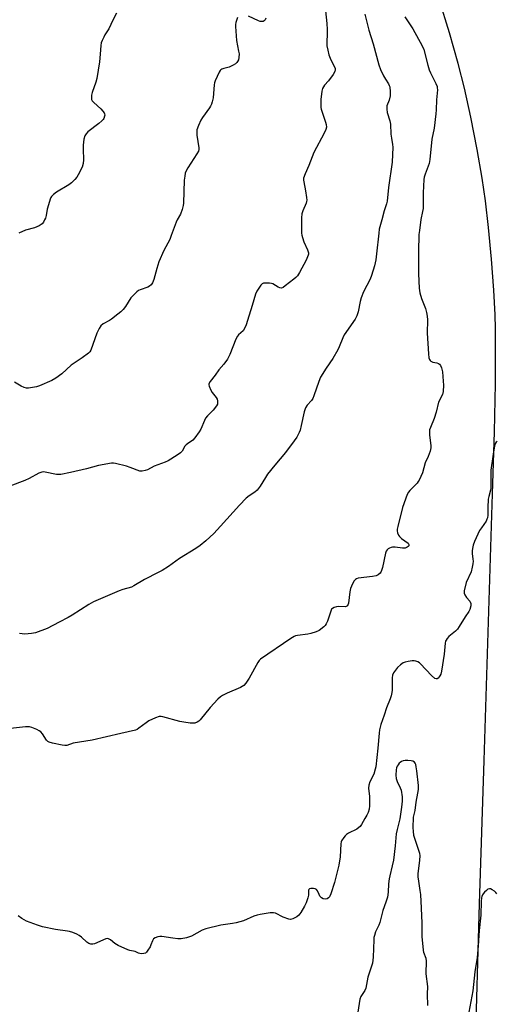
# Model space of a CAD drawing. Units: inches. Extents: x 1177768 to 1183768, y 509460 to 513460.
# Drawn here: x 1178164 to 1178373, y 511453 to 511886 of the extents above; entities that cross this region are included whole.
import ezdxf

# ---------------------------------------------------------------- set-up
doc = ezdxf.new("R2010")
doc.units = ezdxf.units.IN
doc.header["$MEASUREMENT"] = 0
doc.layers.add('TRANS-Road', color=130, linetype='Continuous')
doc.layers.add('Undefined', color=1, linetype='Continuous')

msp = doc.modelspace()

# ---------------------------------------------------------------- linework, layer by layer
at = {"layer": 'TRANS-Road'}
msp.add_polyline3d([(1178364.08, 511430.08, 0), (1178366.05, 511497.08, 0), (1178368.06, 511560.1, 0), (1178371.79, 511677.44, 0), (1178372.59, 511704.61, 0), (1178373.02, 511725.71, 0), (1178373.13, 511742.96, 0), (1178373.06, 511750, 0), (1178372.91, 511756.05, 0), (1178372.35, 511766.93, 0), (1178371.34, 511780.56, 0), (1178370.05, 511794.5, 0), (1178368.72, 511806.17, 0), (1178367.22, 511816.21, 0), (1178364.98, 511828.79, 0), (1178362.17, 511842.97, 0), (1178359.38, 511855.75, 0), (1178356.64, 511866.51, 0), (1178352.82, 511879.98, 0), (1178348.27, 511894.87, 0)], dxfattribs=at)
at = {"layer": 'Undefined'}
for points, elevation in [([(1178298.2, 511889.69), (1178298.89, 511884.13), (1178299.02, 511881.52), (1178299.03, 511879.79), (1178298.78, 511875.73), (1178298.86, 511874.36), (1178299.24, 511872.34), (1178299.75, 511870.35), (1178300.66, 511868.17), (1178302.3, 511864.78), (1178302.47, 511864.28), (1178302.54, 511863.77), (1178302.39, 511863.02), (1178301.67, 511861.78), (1178299.54, 511858.91), (1178297.82, 511856.96), (1178297.33, 511856.27), (1178296.97, 511855.51), (1178296.69, 511854.41), (1178296.18, 511850.75), (1178296.15, 511849.01), (1178296.22, 511847.26), (1178296.36, 511846.4), (1178296.59, 511845.56), (1178298.25, 511840.82), (1178298.57, 511839.7), (1178298.64, 511838.58), (1178298.41, 511837.48), (1178297.74, 511835.95), (1178293.13, 511827.44), (1178290.9, 511821.65), (1178289.24, 511818.01), (1178288.65, 511816.07), (1178288.6, 511815.3), (1178288.67, 511814.53), (1178289.52, 511810.52), (1178289.96, 511807.6), (1178290.03, 511806.45), (1178289.96, 511805.9), (1178289.72, 511805.11), (1178288.23, 511801.75), (1178287.82, 511800.42), (1178287.72, 511798.69), (1178287.69, 511791.99), (1178287.78, 511791.14), (1178288.07, 511790.06), (1178288.79, 511788.22), (1178290.33, 511784.67), (1178290.74, 511783.3), (1178290.74, 511782.76), (1178290.62, 511782.23), (1178289.73, 511780.1), (1178286.82, 511774.62), (1178285.88, 511773.26), (1178285.16, 511772.49), (1178284.3, 511771.72), (1178280.53, 511768.74), (1178279.57, 511768.09), (1178278.84, 511767.85), (1178278.13, 511767.92), (1178277.37, 511768.28), (1178275.1, 511769.64), (1178274.55, 511769.82), (1178273.68, 511769.96), (1178272.19, 511770.05), (1178271.05, 511769.98), (1178270.33, 511769.67), (1178269.78, 511769.09), (1178268.06, 511766.41), (1178267.43, 511765.13), (1178266.05, 511760.19), (1178263.99, 511753.62), (1178263.29, 511751.66), (1178262.58, 511750.03), (1178261.96, 511749.08), (1178259.97, 511747.29), (1178259.47, 511746.63), (1178258.87, 511745.33), (1178256.17, 511738.63), (1178255.17, 511736.61), (1178253.46, 511734.4), (1178251.25, 511731.89), (1178249.76, 511729.53), (1178247.52, 511726.73), (1178246.97, 511725.78), (1178246.91, 511725.28), (1178247.01, 511724.77), (1178247.83, 511722.94), (1178248.44, 511721.95), (1178250.2, 511719.74), (1178250.6, 511719.04), (1178250.79, 511718.22), (1178250.8, 511717.37), (1178250.69, 511716.82), (1178250.33, 511716.05), (1178248.89, 511714.16), (1178246.35, 511711.64), (1178245.51, 511710.63), (1178244.97, 511709.58), (1178243.36, 511705.83), (1178242.6, 511704.61), (1178240.78, 511702.03), (1178239.84, 511701.01), (1178237.47, 511699.41), (1178236.88, 511698.91), (1178236.39, 511698.28), (1178235.12, 511696.17), (1178234.41, 511695.33), (1178232.99, 511694.3), (1178228.97, 511691.81), (1178227.73, 511691.28), (1178222.84, 511689.56), (1178219.89, 511687.98), (1178218.88, 511687.57), (1178217.57, 511687.29), (1178217.05, 511687.28), (1178216.5, 511687.38), (1178212.38, 511688.95), (1178210.68, 511689.47), (1178205.79, 511690.74), (1178204.92, 511690.85), (1178204.08, 511690.81), (1178198.41, 511689.78), (1178193.11, 511688.39), (1178186.11, 511686.71), (1178181.82, 511685.94), (1178180.66, 511685.85), (1178179.84, 511685.9), (1178174.88, 511686.92), (1178174.02, 511687), (1178173.46, 511686.93), (1178172.14, 511686.42), (1178167.8, 511684.1), (1178165.91, 511683.3), (1178159.32, 511680.73)], 320), ([(1178333.14, 511887.05), (1178336.76, 511881.84), (1178340.86, 511874.35), (1178341.46, 511872.68), (1178343.23, 511865.76), (1178343.84, 511863.77), (1178344.45, 511862.41), (1178346.82, 511857.75), (1178347.34, 511856.47), (1178347.46, 511855.88), (1178347.48, 511855.02), (1178347.05, 511850.59), (1178346.99, 511846.16), (1178346.87, 511844.36), (1178346.11, 511838.05), (1178345.11, 511833.31), (1178344.23, 511824.29), (1178343.81, 511822.59), (1178342.05, 511817.94), (1178341.7, 511816.59), (1178341.51, 511815.49), (1178341.28, 511809.73), (1178341.17, 511802.81), (1178340.96, 511801.43), (1178340.2, 511797.9), (1178339.57, 511793.19), (1178339.4, 511791.43), (1178339.16, 511783.83), (1178339.11, 511774.05), (1178339.49, 511767.81), (1178339.75, 511765.76), (1178340.5, 511763.29), (1178342.3, 511758.87), (1178342.72, 511757.15), (1178343.02, 511755.4), (1178343.09, 511753.92), (1178343.01, 511747.96), (1178343.53, 511738.87), (1178343.73, 511737.12), (1178343.99, 511736.36), (1178344.27, 511735.95), (1178344.64, 511735.62), (1178345.47, 511735.29), (1178347.3, 511734.92), (1178348.04, 511734.67), (1178348.44, 511734.4), (1178348.9, 511733.8), (1178349.29, 511732.72), (1178349.67, 511730.96), (1178350.06, 511726.85), (1178350.16, 511725.08), (1178350.05, 511722.4), (1178349.8, 511721.05), (1178348.04, 511717.62), (1178346.89, 511713.24), (1178346.09, 511710.49), (1178344.43, 511706.55), (1178344.08, 511705.48), (1178343.96, 511704.39), (1178343.99, 511703.27), (1178344.68, 511698.4), (1178344.64, 511697.56), (1178344.28, 511696.18), (1178343.4, 511693.74), (1178342.16, 511691.07), (1178340.87, 511686.54), (1178339.48, 511683.45), (1178339.06, 511682.72), (1178338.56, 511682.06), (1178335.36, 511678.89), (1178334.73, 511678.03), (1178334.22, 511677.06), (1178332.21, 511671.34), (1178330.02, 511663.06), (1178329.81, 511661.9), (1178329.77, 511661.04), (1178329.93, 511660.23), (1178330.37, 511659.21), (1178330.86, 511658.56), (1178331.68, 511657.8), (1178334.57, 511655.65), (1178334.94, 511655.12), (1178334.86, 511654.57), (1178334.62, 511654.23), (1178334.25, 511653.92), (1178333.34, 511653.52), (1178332.19, 511653.46), (1178328.93, 511653.85), (1178327.76, 511653.89), (1178327.22, 511653.8), (1178326.48, 511653.52), (1178325.79, 511653.13), (1178325.39, 511652.81), (1178324.95, 511652.15), (1178324.68, 511651.34), (1178323.27, 511644.97), (1178322.91, 511643.61), (1178322.58, 511642.9), (1178322.26, 511642.47), (1178321.47, 511641.76), (1178320.5, 511641.38), (1178318.89, 511641.04), (1178312.6, 511640.27), (1178311.84, 511640.03), (1178311.41, 511639.74), (1178310.91, 511639.11), (1178310.34, 511638.12), (1178309.68, 511636.83), (1178309.25, 511635.77), (1178308.96, 511634.33), (1178308.33, 511629.31), (1178308.12, 511628.51), (1178307.88, 511628.09), (1178307.37, 511627.79), (1178306.86, 511627.7), (1178303.98, 511627.79), (1178303.12, 511627.73), (1178302.02, 511627.41), (1178301.3, 511626.99), (1178300.93, 511626.6), (1178300.54, 511625.84), (1178299.13, 511621.4), (1178298.6, 511620.21), (1178298.08, 511619.55), (1178297.47, 511618.96), (1178295.47, 511617.32), (1178294.15, 511616.7), (1178291.87, 511616), (1178290.45, 511615.73), (1178285.87, 511615.1), (1178285.1, 511614.91), (1178284.43, 511614.64), (1178282.94, 511613.73), (1178269.68, 511604.71), (1178269.09, 511604.12), (1178268.45, 511603.17), (1178264.61, 511596.28), (1178263.16, 511594.18), (1178262.26, 511593.11), (1178261.59, 511592.62), (1178260.83, 511592.24), (1178255, 511589.75), (1178252.95, 511588.69), (1178251.99, 511588.08), (1178250.9, 511587.09), (1178247.44, 511583.41), (1178243.12, 511578.05), (1178242.49, 511577.44), (1178241.77, 511576.99), (1178240.71, 511576.59), (1178239.89, 511576.49), (1178238.77, 511576.57), (1178235.94, 511576.95), (1178234.23, 511577.3), (1178226.75, 511579.36), (1178225.89, 511579.52), (1178225.05, 511579.5), (1178223.42, 511578.94), (1178220.48, 511577.54), (1178219.3, 511576.73), (1178216.11, 511574.29), (1178215.39, 511573.83), (1178214.6, 511573.5), (1178208.26, 511572.08), (1178195.52, 511569.02), (1178187.17, 511567.73), (1178184.42, 511566.77), (1178183.6, 511566.73), (1178182.44, 511566.88), (1178178.06, 511567.72), (1178176.68, 511568.15), (1178176.09, 511568.55), (1178175.54, 511569.14), (1178173.76, 511571.9), (1178173.01, 511572.78), (1178172.3, 511573.24), (1178171.24, 511573.72), (1178169.05, 511574.58), (1178167.94, 511574.91), (1178167.09, 511574.98), (1178166.23, 511574.93), (1178159.62, 511574.14)], 316), ([(1178259.56, 511886.74), (1178258.84, 511884.59), (1178258.73, 511883.73), (1178258.72, 511882.84), (1178259.03, 511876.59), (1178260.03, 511872.01), (1178260.21, 511870.86), (1178260.18, 511869.21), (1178259.95, 511868.14), (1178259.6, 511867.38), (1178259.27, 511866.93), (1178258.65, 511866.4), (1178257.7, 511865.81), (1178255.92, 511864.94), (1178253.47, 511864.38), (1178252.69, 511864.09), (1178252.24, 511863.8), (1178251.88, 511863.4), (1178251.44, 511862.67), (1178249.71, 511858.89), (1178249.43, 511858.06), (1178249.27, 511857.19), (1178248.78, 511851.52), (1178248.42, 511849.76), (1178248.09, 511848.62), (1178247.72, 511847.83), (1178247.27, 511847.1), (1178244.17, 511842.82), (1178243.38, 511841.6), (1178242.34, 511839.23), (1178241.69, 511837.34), (1178241.59, 511836.51), (1178241.65, 511835.11), (1178242.49, 511829.54), (1178242.48, 511828.69), (1178242.33, 511828.08), (1178241.66, 511826.81), (1178237.64, 511820.68), (1178236.95, 511819.4), (1178236.55, 511818.32), (1178236.3, 511816.96), (1178236.12, 511815.29), (1178235.84, 511805.21), (1178235.66, 511804.06), (1178235.19, 511802.41), (1178234.41, 511800.25), (1178232.99, 511797.86), (1178232.5, 511796.86), (1178230.42, 511790.88), (1178229.78, 511789.21), (1178227.18, 511784.35), (1178224.95, 511779.35), (1178223.97, 511776.49), (1178222.66, 511771.56), (1178222.16, 511770.17), (1178221.58, 511769.3), (1178220.78, 511768.62), (1178220.02, 511768.28), (1178216.73, 511767.12), (1178215.94, 511766.74), (1178215.24, 511766.24), (1178214, 511765.01), (1178212.64, 511763.48), (1178210.25, 511759.75), (1178209.21, 511758.45), (1178208.27, 511757.44), (1178206.92, 511756.3), (1178204.1, 511754.15), (1178203.15, 511753.53), (1178200.5, 511752.03), (1178199.42, 511751.2), (1178198.65, 511750.08), (1178197.67, 511748.07), (1178194.97, 511740.5), (1178194.55, 511739.75), (1178193.97, 511739.15), (1178191.17, 511737.09), (1178186.29, 511733.97), (1178182.26, 511730.18), (1178179.65, 511728.27), (1178177.87, 511727.25), (1178172.41, 511724.82), (1178171.02, 511724.44), (1178168.41, 511723.93), (1178167.55, 511723.82), (1178166.7, 511723.82), (1178165.66, 511724.12), (1178164.39, 511724.7), (1178161.47, 511726.48)], 322), ([(1178206.26, 511888.74), (1178204.68, 511885.66), (1178202.88, 511881.73), (1178201.2, 511879.16), (1178200.66, 511878.18), (1178199.95, 511876.65), (1178199.57, 511875.6), (1178199.36, 511874.48), (1178199.14, 511870.71), (1178198.75, 511867.28), (1178197.62, 511859.98), (1178197.17, 511858.28), (1178195.54, 511853.76), (1178195.27, 511852.61), (1178195.24, 511851.2), (1178195.34, 511850.66), (1178195.56, 511850.18), (1178196.28, 511849.34), (1178199.35, 511846.62), (1178200.35, 511845.57), (1178200.83, 511844.88), (1178201.05, 511844.4), (1178201.13, 511843.9), (1178201.07, 511843.39), (1178200.7, 511842.38), (1178200.41, 511841.93), (1178199.86, 511841.32), (1178198.58, 511840.22), (1178193.67, 511836.54), (1178192.93, 511835.7), (1178192.39, 511834.72), (1178191.98, 511833.34), (1178191.68, 511830.67), (1178191.65, 511828.94), (1178191.77, 511824.2), (1178191.61, 511822.53), (1178191.13, 511821), (1178189.45, 511817.56), (1178188.8, 511816.63), (1178187.89, 511815.53), (1178186.52, 511814.1), (1178185.3, 511813.27), (1178179.91, 511810.05), (1178178.54, 511808.96), (1178177.74, 511808.14), (1178177.44, 511807.68), (1178177.11, 511806.91), (1178176.36, 511804.45), (1178175.84, 511802.52), (1178175.3, 511799.7), (1178175.01, 511798.6), (1178174.67, 511797.8), (1178174.1, 511796.79), (1178173.6, 511796.11), (1178173.19, 511795.74), (1178172.24, 511795.2), (1178170.16, 511794.33), (1178166.3, 511793.24), (1178163.38, 511791.94)], 324), ([(1178315.52, 511888.24), (1178317.39, 511881.23), (1178319.19, 511875.19), (1178321.69, 511866.02), (1178322.5, 511863.85), (1178323.74, 511861.15), (1178324.62, 511859.59), (1178326.01, 511857.57), (1178326.34, 511856.9), (1178326.5, 511856.35), (1178326.78, 511854.02), (1178326.76, 511852.29), (1178326.3, 511850.44), (1178325.32, 511847.91), (1178325.22, 511847.36), (1178325.22, 511846.49), (1178325.46, 511845.03), (1178326.52, 511841.3), (1178326.84, 511839.85), (1178327.02, 511835.44), (1178327.24, 511833.69), (1178327.76, 511830.96), (1178327.86, 511829.84), (1178327.54, 511823.14), (1178325.95, 511811.99), (1178325.44, 511806.01), (1178325.15, 511804.86), (1178324.46, 511803.07), (1178324.03, 511801.71), (1178323.07, 511797.75), (1178321.92, 511793.7), (1178321.67, 511791.98), (1178320.75, 511782.86), (1178320.42, 511780.22), (1178319.89, 511777.66), (1178318.54, 511773.39), (1178317.88, 511771.73), (1178315.02, 511766.14), (1178313.91, 511763.59), (1178313.47, 511761.95), (1178312.67, 511757.44), (1178312.12, 511755.65), (1178311.25, 511754.17), (1178306.52, 511747.22), (1178305.89, 511745.9), (1178304.32, 511741.94), (1178303.68, 511740.67), (1178301.45, 511736.92), (1178298.51, 511732.61), (1178296.07, 511728.62), (1178295.3, 511726.72), (1178293.11, 511720.39), (1178292.67, 511719.34), (1178292.03, 511718.42), (1178290.14, 511716.35), (1178289.47, 511715.2), (1178288.87, 511713.37), (1178287.61, 511707.39), (1178287.04, 511705.34), (1178286.61, 511704.32), (1178285.58, 511702.31), (1178284.52, 511700.62), (1178280.59, 511695.55), (1178275.92, 511690.01), (1178272.8, 511686.05), (1178271.79, 511684.6), (1178269.55, 511680.81), (1178268.12, 511679.03), (1178267.11, 511678.06), (1178264.61, 511676.54), (1178263.36, 511675.46), (1178260.4, 511672.33), (1178252.06, 511663.11), (1178249.06, 511659.95), (1178245.63, 511656.67), (1178243.1, 511654.67), (1178241.16, 511653.34), (1178233.97, 511648.92), (1178229.11, 511645.42), (1178226.46, 511643.73), (1178224.68, 511642.75), (1178218.61, 511639.75), (1178213.9, 511636.86), (1178212.85, 511636.39), (1178209.05, 511635.24), (1178207.44, 511634.67), (1178196.19, 511629.87), (1178194.17, 511628.71), (1178186.82, 511624), (1178185.05, 511622.95), (1178181.09, 511621.02), (1178175.82, 511618.14), (1178170.64, 511616.28), (1178168.92, 511615.95), (1178165.98, 511615.75), (1178163.65, 511616.01)], 318), ([(1178272.06, 511886.52), (1178271.73, 511885.79), (1178271.28, 511885.24), (1178270.86, 511885.06), (1178270.11, 511884.99), (1178269.58, 511885.06), (1178268.76, 511885.32), (1178264.43, 511887.3)], 322), ([(1178373.74, 511700.42), (1178373.33, 511700.06), (1178373.03, 511699.66), (1178372.7, 511698.97), (1178372.56, 511698.44), (1178372.11, 511694.78), (1178371.02, 511687.73), (1178370.96, 511685.95), (1178371.06, 511679.89), (1178370.89, 511678.92), (1178370.08, 511676.18), (1178369.87, 511675.05), (1178369.64, 511671.35), (1178369.62, 511667.92), (1178369.51, 511666.8), (1178369.31, 511666.16), (1178368.89, 511665.4), (1178366.84, 511662.48), (1178366.08, 511661.21), (1178363.87, 511656.36), (1178363.25, 511654.73), (1178362.89, 511653.38), (1178362.74, 511652.28), (1178362.78, 511651.16), (1178363.13, 511648.58), (1178363.18, 511647.73), (1178363.07, 511646.56), (1178362.82, 511645.12), (1178362.31, 511643.14), (1178360.22, 511638.4), (1178359.31, 511634.76), (1178359.29, 511633.68), (1178359.56, 511632.97), (1178360.31, 511631.86), (1178361.77, 511630.13), (1178362.2, 511629.15), (1178362.28, 511628.63), (1178362.24, 511628.09), (1178361.7, 511626.47), (1178361.31, 511625.7), (1178359.69, 511623.33), (1178357.1, 511619.02), (1178356.27, 511617.81), (1178355.46, 511616.99), (1178352.51, 511614.66), (1178351.73, 511613.81), (1178351.31, 511613.11), (1178351.12, 511612.6), (1178350.95, 511611.77), (1178350.47, 511606.92), (1178349.32, 511599.45), (1178348.97, 511598.16), (1178348.64, 511597.39), (1178348.34, 511596.93), (1178347.78, 511596.36), (1178347.37, 511596.1), (1178346.95, 511596), (1178346.33, 511596.25), (1178344.88, 511597.57), (1178340.05, 511602.68), (1178339.6, 511603.04), (1178338.85, 511603.47), (1178338.05, 511603.8), (1178337.34, 511603.97), (1178336.34, 511603.97), (1178334.64, 511603.73), (1178333.25, 511603.42), (1178332.47, 511603.1), (1178331.31, 511602.25), (1178330, 511601.07), (1178329.06, 511599.92), (1178328.24, 511598.68), (1178327.8, 511597.63), (1178327.59, 511596.55), (1178327.53, 511595.45), (1178327.57, 511591.08), (1178327.45, 511589.98), (1178327.15, 511588.6), (1178326.74, 511587.26), (1178325.11, 511583.31), (1178324.14, 511580.14), (1178322.68, 511576), (1178322.01, 511573.56), (1178321.83, 511572.11), (1178321.34, 511565.52), (1178320.37, 511557.37), (1178320.18, 511556.28), (1178319.55, 511554.14), (1178317.77, 511550.69), (1178317.36, 511549.36), (1178317.25, 511548), (1178317.58, 511544.31), (1178317.58, 511540.22), (1178317.46, 511538.81), (1178317.03, 511537.32), (1178316.45, 511536.08), (1178315.61, 511534.57), (1178314.13, 511532.07), (1178313.45, 511531.15), (1178312.87, 511530.62), (1178312.01, 511530.02), (1178308.4, 511528.26), (1178307.45, 511527.66), (1178306.84, 511527.05), (1178306.3, 511526.36), (1178305.37, 511524.89), (1178305.18, 511524.35), (1178305.03, 511523.49), (1178304.64, 511517.84), (1178304.09, 511514.1), (1178302.17, 511506.51), (1178300.58, 511501.54), (1178300.01, 511500.24), (1178299.52, 511499.7), (1178298.92, 511499.36), (1178298.17, 511499.22), (1178297.17, 511499.32), (1178296.53, 511499.7), (1178295.83, 511500.51), (1178295.42, 511501.22), (1178294.79, 511502.81), (1178294.36, 511503.43), (1178293.7, 511503.72), (1178292.92, 511503.84), (1178291.86, 511503.84), (1178291.21, 511503.68), (1178290.96, 511503.43), (1178290.85, 511503.09), (1178290.77, 511500.93), (1178290.54, 511499.8), (1178289.73, 511497.63), (1178288.95, 511496.08), (1178287.37, 511493.3), (1178286.57, 511492.12), (1178285.7, 511491.41), (1178283.92, 511490.48), (1178282.87, 511490.21), (1178282.07, 511490.32), (1178279.68, 511491.24), (1178276.21, 511493.05), (1178275.42, 511493.24), (1178273.98, 511493.16), (1178269.58, 511492.51), (1178268.13, 511492.21), (1178266.75, 511491.7), (1178262.11, 511489.7), (1178259.02, 511488.79), (1178257.31, 511488.46), (1178252.13, 511487.75), (1178245.59, 511486.09), (1178243.98, 511485.49), (1178239.28, 511482.88), (1178238.47, 511482.56), (1178237.06, 511482.21), (1178234.75, 511481.79), (1178233.34, 511481.7), (1178231.03, 511481.98), (1178226.21, 511482.77), (1178225.39, 511482.81), (1178224.55, 511482.69), (1178223.24, 511482.21), (1178222.64, 511481.72), (1178222.13, 511480.82), (1178221.44, 511479.04), (1178221.05, 511478.25), (1178220.14, 511476.74), (1178219.45, 511475.84), (1178219.03, 511475.51), (1178218.26, 511475.24), (1178217.4, 511475.16), (1178216.55, 511475.23), (1178216.03, 511475.39), (1178214.53, 511476.11), (1178212.15, 511476.65), (1178211.3, 511476.91), (1178207.05, 511478.81), (1178205.56, 511479.64), (1178203.65, 511481.32), (1178202.8, 511481.77), (1178202.36, 511481.85), (1178201.59, 511481.73), (1178196.6, 511479.61), (1178195.81, 511479.37), (1178195.04, 511479.34), (1178194.1, 511479.67), (1178193.2, 511480.24), (1178190.83, 511482.51), (1178189.92, 511483.25), (1178188.91, 511483.76), (1178187.01, 511484.49), (1178185.64, 511484.94), (1178184.8, 511485.13), (1178179.41, 511485.84), (1178173.73, 511486.95), (1178171.48, 511487.69), (1178166.75, 511489.48), (1178164.71, 511490.65), (1178163.06, 511491.8)], 314), ([(1178343.28, 511452.48), (1178343.09, 511457.46), (1178343.25, 511460.76), (1178342.6, 511466.34), (1178342.73, 511472.1), (1178342.51, 511473.17), (1178341.53, 511475.71), (1178341.36, 511476.77), (1178340.8, 511482.77), (1178340.79, 511488.59), (1178340.52, 511495.23), (1178340.18, 511501.29), (1178339.98, 511503.01), (1178339.26, 511507.04), (1178339.03, 511509.03), (1178339.1, 511510.47), (1178339.83, 511516.21), (1178339.85, 511518.4), (1178339.72, 511519.22), (1178339.35, 511520.59), (1178337.2, 511527.18), (1178336.91, 511529.13), (1178336.88, 511530.49), (1178337, 511535.29), (1178337.71, 511538.16), (1178338.1, 511541.76), (1178338.95, 511545.74), (1178339.2, 511547.46), (1178339.14, 511549.22), (1178338.45, 511555.66), (1178338.21, 511557.36), (1178337.95, 511558.44), (1178337.76, 511558.93), (1178337.35, 511559.45), (1178336.76, 511559.8), (1178335.93, 511560), (1178334.44, 511560.15), (1178333.25, 511560.12), (1178332.48, 511559.94), (1178331.75, 511559.65), (1178331.07, 511559.25), (1178330.69, 511558.9), (1178330.18, 511558.28), (1178329.77, 511557.6), (1178329.52, 511556.92), (1178329.37, 511556.11), (1178329.25, 511553.73), (1178329.34, 511552.29), (1178329.8, 511550.84), (1178331.17, 511548.1), (1178331.54, 511547.04), (1178332, 511544.21), (1178331.97, 511542.19), (1178331.72, 511539.58), (1178330.91, 511534.5), (1178329.75, 511529.86), (1178329.36, 511527.91), (1178328.88, 511522.64), (1178328.17, 511516.33), (1178327.65, 511513.79), (1178326.54, 511509.47), (1178326.27, 511508.08), (1178326.03, 511505.91), (1178325.77, 511502.25), (1178325.47, 511500.11), (1178324.83, 511497.84), (1178323.54, 511494.25), (1178322.14, 511488.87), (1178321.72, 511487.8), (1178320.31, 511484.84), (1178319.78, 511483.19), (1178319.59, 511482.34), (1178319.47, 511481.23), (1178319.21, 511473.7), (1178319.1, 511472.36), (1178318.88, 511471.1), (1178316.93, 511464.82), (1178315.98, 511460.07), (1178315.52, 511459.04), (1178313.88, 511456.36), (1178313.4, 511455.18), (1178312.45, 511449.53)], 312), ([(1178373.72, 511501.48), (1178373.2, 511502.14), (1178372.56, 511502.7), (1178371.62, 511503.35), (1178370.92, 511503.7), (1178370.45, 511503.78), (1178369.75, 511503.53), (1178369.07, 511503.04), (1178368.19, 511502.24), (1178367.61, 511501.58), (1178367.33, 511501.12), (1178367.03, 511500.4), (1178366.85, 511499.7), (1178366.73, 511498.31), (1178366.64, 511492.2), (1178365.82, 511485.36), (1178365.43, 511478.63), (1178365, 511473.58), (1178364.04, 511467.28), (1178363.03, 511458.88), (1178361.4, 511449.47)], 312)]:
    msp.add_lwpolyline(points, dxfattribs=dict(at, elevation=elevation))

doc.saveas('drawing.dxf')
